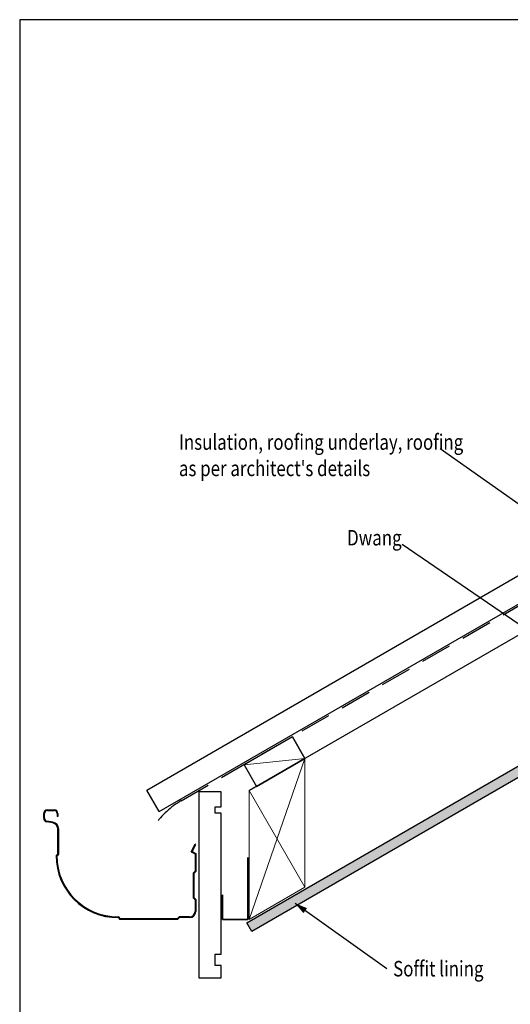
# Model space of a CAD drawing. Extents: x 1841 to 2039, y -1942 to -1671.
# Drawn here: x 1842 to 1921, y -1830 to -1671 of the extents above; entities that cross this region are included whole.
import ezdxf

# ---------------------------------------------------------------- set-up
doc = ezdxf.new("R2010")
doc.units = 0
doc.linetypes.add('DASHED', pattern=[7.5, 5, -2.5])
doc.layers.get('0').update_dxf_attribs({"color": 1, "linetype": 'CONTINUOUS'})
doc.layers.add('LEGEND', color=7, linetype='CONTINUOUS')
doc.layers.add('Sc.1_5', color=7, linetype='CONTINUOUS')
doc.styles.add('TAHOMA', font='txt')

# ---------------------------------------------------------------- blocks, each defined once
blk = doc.blocks.new('*X1227')
at = {"layer": 'Sc.1_5', "color": 9, "linetype": 'CONTINUOUS', "lineweight": -2}
for p, q in [((1885.65, -1786.99), (1887.65, -1790.46)), ((1887.65, -1790.46), (1879.86, -1794.96))]:
    blk.add_line(p, q, dxfattribs=at)
blk = doc.blocks.new('CDWK_EXTR_2')
at = {"color": 0}
blk.add_solid([(0, 0), (2, 0.5), (2, -0.5)], dxfattribs=at)
blk = doc.blocks.new('*X2297')
at = {"layer": 'Sc.1_5', "color": 9, "linetype": 'CONTINUOUS', "lineweight": -2}
for p, q in [((1878.65, -1816.44), (1887.65, -1790.46)), ((1878.65, -1795.65), (1887.65, -1811.24))]:
    blk.add_line(p, q, dxfattribs=at)

msp = doc.modelspace()

# ---------------------------------------------------------------- hatches: boundary and pattern name
at = {"layer": 'Sc.1_5', "linetype": 'CONTINUOUS'}
h = msp.add_hatch(dxfattribs=at)
h.set_pattern_fill('AR-CONC', color=9, scale=0.015748, style=0, pattern_type=2)
h.set_pattern_definition([(50, (0, 0), (-2.5123782, 0.2198046), [0.2627057, -2.889763]), (355, (0, 0), (-0.4860103, 2.6347358), [0.2101645, -2.3118105]), (100.4514, (0.2094, -0.0183), (-2.0263696, -2.4149297), [0.2232655, -2.4559207]), (46.1842, (0, 0.7005), (-3.738271, 0.5797705), [0.3940585, -4.3346443]), (96.6356, (0.3115, 0.6522), (-3.2738835, -3.4120845), [0.334898, -3.6838806]), (351.1842, (0, 0.7005), (3.2738804, 3.4120876), [0.315247, -3.467716]), (21, (0.3503, 0.5254), (-2.0908121, 1.4102705), [0.2627057, -2.889763]), (326, (0.3503, 0.5254), (0.852271, 2.5400143), [0.2101645, -2.3118105]), (71.4514, (0.5245, 0.408), (-2.943084, -1.1297416), [0.2232655, -2.4559207]), (37.5, (0, 0), (0.0425927, 1.16604166), [0.0025, -2.28378844, 0.0025, -2.346838, 0.0025, -2.3205671]), (7.5, (0, 0), (0.9214651, 1.38152296), [0.0025, -1.33804774, 0.0025, -2.2312472, 0.0025, -0.88444275]), (-32.5, (-0.7811, 0), (1.86984275, -0.079004), [0.0025, -0.87568575, 0.0025, -2.7321398, 0.0025, -3.6253393]), (-42.5, (-1.1314, 0), (2.0427514, 0.3506421), [0.0025, -1.1383915, 0.0025, -1.8144211, 0.0025, -2.5745163])])
h.paths.add_polyline_path([(1878.28, -1817), (1933.73, -1784.99), (1934.53, -1786.37), (1879.08, -1818.39)])

# ---------------------------------------------------------------- linework, layer by layer
at = {"layer": 'LEGEND', "color": 5, "linetype": 'CONTINUOUS', "lineweight": -3}
msp.add_lwpolyline([(1841.64, -1942.22), (2038.64, -1942.22), (2038.64, -1671.22), (1841.64, -1671.22)], close=True, dxfattribs=at)
at = {"layer": 'Sc.1_5', "color": 7, "linetype": 'CONTINUOUS'}
for p, q in [((1862.17, -1795.55), (2003.24, -1714.11)), ((1864.17, -1799.01), (2005.18, -1717.61)), ((1878.65, -1795.65), (2006.96, -1721.58)), ((1887.65, -1790.46), (1878.65, -1795.65)), ((1864.17, -1799.01), (1862.17, -1795.55)), ((1874.16, -1795.85), (1870.56, -1795.85)), ((1870.56, -1795.85), (1870.56, -1825.85)), ((1874.16, -1798.29), (1874.16, -1795.85)), ((1846.11, -1798.74), (1847.21, -1798.74)), ((1846.11, -1798.86), (1847.21, -1798.86)), ((1873.16, -1799.29), (1873.16, -1798.29)), ((1873.16, -1798.29), (1874.16, -1798.29)), ((1845.51, -1800.1), (1845.51, -1799.34)), ((1845.63, -1800.1), (1845.63, -1799.34)), ((1847.69, -1799.34), (1847.69, -1799.82)), ((1847.81, -1799.82), (1847.69, -1799.82)), ((1847.81, -1799.34), (1847.81, -1799.82)), ((1874.16, -1799.29), (1873.16, -1799.29)), ((1874.16, -1822.05), (1874.16, -1799.29)), ((1846.98, -1800.87), (1846.01, -1800.69)), ((1847, -1800.75), (1846.03, -1800.58)), ((1847.81, -1805.84), (1847.81, -1801.85)), ((1847.93, -1805.89), (1847.93, -1801.85)), ((1869.29, -1805.5), (1869.96, -1804.28)), ((1869.45, -1805.46), (1870.06, -1804.34)), ((1870.06, -1804.34), (1869.96, -1804.28)), ((1847.51, -1806.14), (1847.81, -1805.84)), ((1847.63, -1806.19), (1847.93, -1805.89)), ((1869.29, -1805.5), (1869.94, -1805.86)), ((1869.45, -1805.46), (1870.06, -1805.79)), ((1869.94, -1805.86), (1869.94, -1808.67)), ((1870.06, -1805.79), (1870.06, -1808.72)), ((1869.94, -1808.67), (1869.64, -1808.97)), ((1869.64, -1808.97), (1869.64, -1812.96)), ((1870.06, -1808.72), (1869.76, -1809.02)), ((1869.76, -1809.02), (1869.76, -1812.91)), ((1869.94, -1813.26), (1869.64, -1812.96)), ((1870.06, -1813.21), (1869.76, -1812.91)), ((1869.94, -1813.21), (1869.94, -1815.14)), ((1870.06, -1813.21), (1870.06, -1815.14)), ((1857.56, -1816.02), (1857.51, -1816.02)), ((1857.51, -1816.14), (1857.81, -1816.44)), ((1857.51, -1816.14), (1857.51, -1816.14)), ((1857.56, -1816.02), (1857.86, -1816.32)), ((1867.07, -1816.32), (1857.86, -1816.32)), ((1867.37, -1816.02), (1867.07, -1816.32)), ((1867.42, -1816.14), (1867.12, -1816.44)), ((1869.06, -1816.02), (1867.37, -1816.02)), ((1869.06, -1816.14), (1867.42, -1816.14)), ((1867.12, -1816.44), (1857.81, -1816.44)), ((1873.16, -1823.85), (1873.16, -1822.05)), ((1873.16, -1822.05), (1874.16, -1822.05)), ((1874.16, -1823.85), (1873.16, -1823.85)), ((1874.16, -1825.85), (1874.16, -1823.85)), ((1870.56, -1825.85), (1874.16, -1825.85))]:
    msp.add_line(p, q, dxfattribs=at)
at = {"layer": 'Sc.1_5', "color": 7, "linetype": 'DASHED', "lineweight": 25}
msp.add_line((1867.72, -1797.27), (2005.3, -1717.83), dxfattribs=at)
at = {"layer": 'Sc.1_5', "color": 7, "linetype": 'CONTINUOUS', "lineweight": -3, "ltscale": 0.5}
for p, q in [((1909.48, -1740.42, 500), (1943.35, -1764.35, 500)), ((1903.38, -1755.86, 500), (1927.41, -1772.31, 500)), ((1900.91, -1824.39, 500), (1886.1, -1813.86, 500))]:
    msp.add_line(p, q, dxfattribs=at)
at = {"layer": 'Sc.1_5', "color": 9, "linetype": 'CONTINUOUS', "lineweight": 20, "ltscale": 0.25}
msp.add_line((1877.86, -1791.49, 548.64), (1887.65, -1790.46, 548.64), dxfattribs=at)
at = {"layer": 'Sc.1_5', "color": 7, "linetype": 'CONTINUOUS', "lineweight": 35}
for p, q in [((1878.45, -1816.44), (1878.45, -1806.44)), ((1874.36, -1816.44), (1874.36, -1812.44)), ((1874.36, -1816.44), (1878.45, -1816.44))]:
    msp.add_line(p, q, dxfattribs=at)
at = {"layer": 'Sc.1_5', "color": 7, "linetype": 'CONTINUOUS'}
for points in [[(1878.28, -1817), (1933.73, -1784.99), (1934.53, -1786.37), (1879.08, -1818.39)], [(1885.65, -1786.99), (1887.65, -1790.46), (1885.65, -1786.99), (1877.86, -1791.49), (1879.86, -1794.96), (1887.65, -1790.46)]]:
    msp.add_lwpolyline(points, close=True, dxfattribs=at)
at = {"layer": 'Sc.1_5', "color": 7, "linetype": 'DASHED', "lineweight": 25}
msp.add_arc((1874.33, -1808.71), 13.22, 120, 145.427, dxfattribs=at)
at = {"layer": 'Sc.1_5', "color": 7, "linetype": 'CONTINUOUS'}
for centre, radius, start, end in [((1846.11, -1799.34), 0.6, 90, 180), ((1846.11, -1799.34), 0.48, 90, 180), ((1847.21, -1799.34), 0.6, 0, 90), ((1847.21, -1799.34), 0.48, 0, 90), ((1846.11, -1800.1), 0.6, 180, 260), ((1846.11, -1800.1), 0.48, 180, 260), ((1846.81, -1801.85), 1, 0, 80), ((1846.81, -1801.85), 1.12, 0, 80), ((1857.51, -1806.14), 10, 180, 270), ((1857.51, -1806.14), 9.88, 180.2875, 270), ((1869.06, -1815.14), 1, 270, 0), ((1869.06, -1815.14), 0.88, 270, 0)]:
    msp.add_arc(centre, radius, start, end, dxfattribs=at)
at = {"layer": 'Sc.1_5', "color": 7, "linetype": 'CONTINUOUS', "lineweight": 20}
msp.add_3dface([(1878.65, -1795.65, 548.64), (1878.65, -1816.44, 548.64), (1887.65, -1811.24, 548.64), (1887.65, -1790.46, 548.64)], dxfattribs=at)

# ---------------------------------------------------------------- block references
at = {"layer": 'Sc.1_5', "color": 0}
msp.add_blockref('*X1227', (0, 0), dxfattribs=at)
at = {"layer": 'Sc.1_5', "color": 0, "lineweight": 20}
msp.add_blockref('*X2297', (0, 0), dxfattribs=at)
at = {"layer": 'Sc.1_5', "color": 7, "linetype": 'CONTINUOUS', "lineweight": -3, "rotation": 324.5893492}
msp.add_blockref('CDWK_EXTR_2', (1886.1, -1813.86, 500), dxfattribs=at)

# ---------------------------------------------------------------- texts
at = {"layer": 'Sc.1_5', "color": 7, "lineweight": 18, "style": 'TAHOMA', "width": 0.8}
for s, p in [('Insulation, roofing underlay, roofing', (1867.34, -1740.64)), ("as per architect's details", (1867.34, -1744.89)), ('Dwang', (1894.48, -1756.08)), ('Soffit lining', (1901.91, -1825.64))]:
    msp.add_text(s, height=2.5, dxfattribs=at).set_placement(p)

doc.saveas('drawing.dxf')
